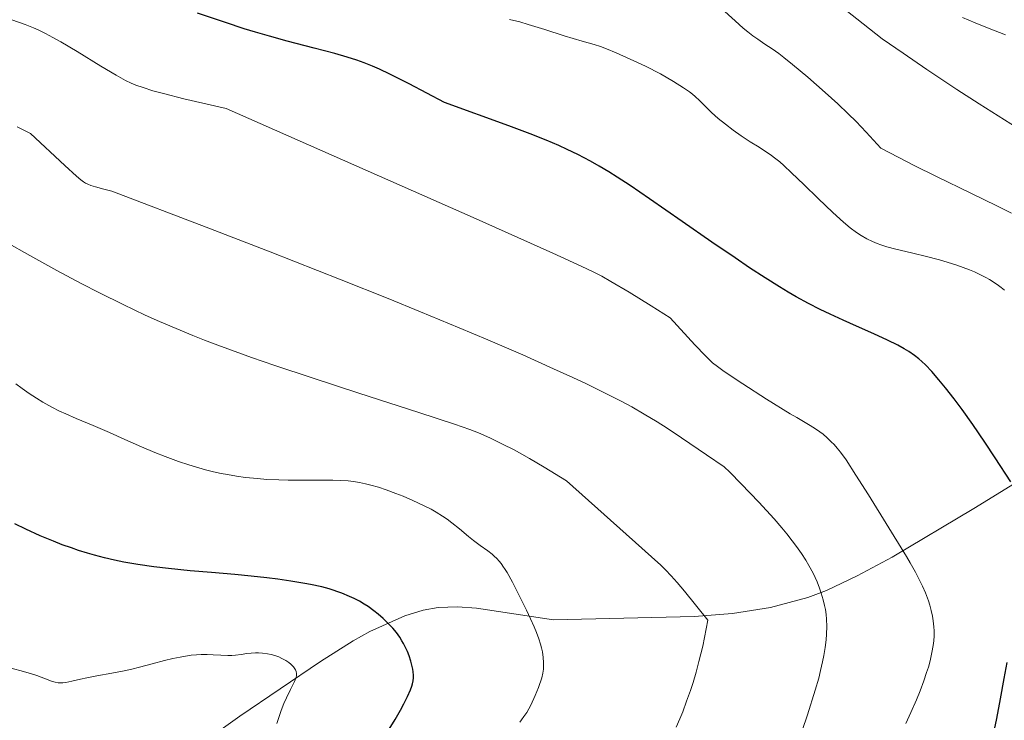
# Model space of a CAD drawing. Units: metres. Extents: x 635278 to 638749, y 4701986 to 4704366.
# Drawn here: x 637291 to 637545, y 4703800 to 4703981 of the extents above; entities that cross this region are included whole.
import ezdxf

# ---------------------------------------------------------------- set-up
doc = ezdxf.new("R2010")
doc.units = ezdxf.units.M
doc.header["$MEASUREMENT"] = 0
for name, color, linetype, lineweight in [('Corriente natural lineal', 142, 'Continuous', 13), ('Curva de nivel maestra', 30, 'Continuous', 30), ('Curva de nivel normal', 30, 'Continuous', 0)]:
    doc.layers.add(name, color=color, linetype=linetype, lineweight=lineweight)

msp = doc.modelspace()

# ---------------------------------------------------------------- linework, layer by layer
at = {"layer": 'Corriente natural lineal', "color": 142, "linetype": 'Continuous', "lineweight": 13}
msp.add_polyline3d([(637554.1301, 4703865.2901, 676.5314), (637536.9501, 4703854.6701, 672.8455), (637515.9301, 4703842.1901, 668.7754), (637506.9201, 4703837.3501, 665.654), (637499.0401, 4703833.5901, 664.0601), (637494.2401, 4703831.7901, 663.2986), (637484.5501, 4703829.1801, 661.9676), (637474.7501, 4703827.6301, 660.6859), (637464.8801, 4703826.8401, 659.8218), (637428.7001, 4703826.0401, 655.6606), (637408.8301, 4703828.9901, 652.6661), (637403.8801, 4703829.3601, 652.1358), (637398.9601, 4703829.1601, 651.6098), (637395.1101, 4703828.4701, 651.1134), (637390.3301, 4703827.0201, 650.3415), (637381.3201, 4703823.0401, 648.8314), (637377.0101, 4703820.6301, 648.2987), (637368.6201, 4703815.2901, 646.5886), (637347.8401, 4703801.2301, 642.1662), (637334.2601, 4703791.5001, 640.2223), (637305.7501, 4703769.7401, 637.002), (637289.5401, 4703758.1901, 634.433)], dxfattribs=at)
at = {"layer": 'Curva de nivel maestra', "color": 30, "linetype": 'Continuous', "lineweight": 30, "flags": 128}
for points, elevation in [([(637546.48, 4703861.5401), (637542.49, 4703867.7701), (637539.84, 4703871.8001), (637536.73, 4703876.3501), (637533.96, 4703880.2201), (637531.94, 4703882.9101), (637529.65, 4703885.8201), (637528, 4703887.8201), (637526.13, 4703889.9601), (637524.54, 4703891.6601), (637523.55, 4703892.6001), (637522.83, 4703893.2101), (637521.71, 4703894.0701), (637520.21, 4703895.1101), (637519.04, 4703895.8401), (637517.39, 4703896.7601), (637514.76, 4703898.0901), (637511.21, 4703899.7201), (637506.72, 4703901.7001), (637503.33, 4703903.1901), (637499.93, 4703904.7601), (637497.39, 4703905.9801), (637494.34, 4703907.5401), (637491.23, 4703909.2401), (637489.13, 4703910.4401), (637486.91, 4703911.7801), (637483.22, 4703914.1001), (637479.21, 4703916.7101), (637475.45, 4703919.2401), (637469.47, 4703923.3301), (637461.78, 4703928.6601), (637453.37, 4703934.4701), (637448.38, 4703937.8601), (637445.06, 4703940.0601), (637442.94, 4703941.4001), (637440.46, 4703942.8901), (637438.16, 4703944.1801), (637434.96, 4703945.8501), (637432.2, 4703947.2001), (637430.02, 4703948.1801), (637426.74, 4703949.5601), (637422.66, 4703951.1701), (637417.14, 4703953.2501), (637400.55, 4703959.3201), (637391.43, 4703964.1201), (637386.45, 4703966.6201), (637383.83, 4703967.8501), (637382.04, 4703968.6201), (637379.83, 4703969.4801), (637378, 4703970.1501), (637375.48, 4703970.9701), (637372.32, 4703971.9001), (637366.95, 4703973.3201), (637360.02, 4703975.1001), (637355.45, 4703976.3401), (637351.9, 4703977.3701), (637348.94, 4703978.2901), (637344.15, 4703979.8701), (637336.95, 4703982.3301)], 675), ([(637385.87, 4703797.1301), (637387.83, 4703800.3201), (637389.22, 4703802.7101), (637390.11, 4703804.3601), (637391.05, 4703806.3001), (637391.78, 4703808.0001), (637392.12, 4703808.9101), (637392.29, 4703809.5101), (637392.46, 4703810.3001), (637392.56, 4703811.0701), (637392.56, 4703811.7301), (637392.49, 4703812.6101), (637392.38, 4703813.3401), (637392.17, 4703814.3601), (637391.9, 4703815.3901), (637391.46, 4703816.7001), (637391.01, 4703817.8801), (637390.87, 4703818.2201), (637390.56, 4703818.8901), (637390.04, 4703819.9001), (637389.61, 4703820.6401), (637389.04, 4703821.5201), (637388.17, 4703822.7201), (637387.25, 4703823.8501), (637386.6, 4703824.5701), (637385.91, 4703825.2801), (637384.76, 4703826.3601), (637383.52, 4703827.4401), (637382.39, 4703828.3401), (637380.89, 4703829.4101), (637379.9, 4703830.0601), (637378.64, 4703830.8101), (637377.33, 4703831.5001), (637376.13, 4703832.0601), (637374.09, 4703832.8801), (637370.87, 4703833.9801), (637368.94, 4703834.4801), (637366.05, 4703835.1301), (637364.58, 4703835.4101), (637360.96, 4703836.0101), (637357.66, 4703836.4901), (637354.81, 4703836.8501), (637350.74, 4703837.3001), (637346.5, 4703837.7001), (637340.52, 4703838.1901), (637335.02, 4703838.6601), (637329.47, 4703839.2001), (637325.66, 4703839.6501), (637321.56, 4703840.2601), (637317.94, 4703840.9001), (637315.57, 4703841.3901), (637312.92, 4703842.0101), (637310.37, 4703842.6701), (637308.53, 4703843.2101), (637306.24, 4703843.9101), (637304.41, 4703844.5301), (637302.06, 4703845.3601), (637299.8, 4703846.2401), (637296.41, 4703847.6601), (637292.65, 4703849.3801), (637289.87, 4703850.7401)], 650), ([(637542.33, 4703797.7601), (637542.9, 4703800.5501), (637543.83, 4703805.7001), (637544.77, 4703810.8901), (637545.61, 4703815.0001)], 675)]:
    msp.add_lwpolyline(points, dxfattribs=dict(at, elevation=elevation))
at = {"layer": 'Curva de nivel normal', "color": 30, "linetype": 'Continuous', "lineweight": 0, "flags": 128}
for points, elevation in [([(637548.15, 4703952.7301), (637538.4, 4703958.9101), (637532.64, 4703962.6401), (637524.89, 4703967.7801), (637518.75, 4703971.9701), (637513.35, 4703975.7201), (637484.85, 4703998.2801)], 690), ([(637546.66, 4703930.7901), (637542.93, 4703932.6501), (637536.19, 4703935.9501), (637527.36, 4703940.2501), (637521.64, 4703943.0701), (637517.45, 4703945.1901), (637513.05, 4703947.5401), (637509.25, 4703951.6801), (637506.62, 4703954.3801), (637504.62, 4703956.3601), (637501.9, 4703958.9301), (637498.68, 4703961.8701), (637494.18, 4703965.8001), (637490.26, 4703969.0901), (637488.05, 4703970.8501), (637486.69, 4703971.8801), (637485, 4703973.0801), (637483.16, 4703974.3301), (637481.3, 4703975.5901), (637480.05, 4703976.4801), (637478.76, 4703977.4601), (637477.58, 4703978.4401), (637475.45, 4703980.3201), (637471.92, 4703983.5301)], 685), ([(637545.13, 4703976.7301), (637540.49, 4703978.4901), (637537.3, 4703979.7701), (637534.1, 4703981.1601)], 695), ([(637519.49, 4703799.2701), (637520.77, 4703802.1001), (637522.18, 4703805.4201), (637523.13, 4703807.7501), (637524.06, 4703810.2601), (637524.82, 4703812.4201), (637525.26, 4703813.8101), (637525.71, 4703815.4501), (637526.2, 4703817.5601), (637526.53, 4703819.4001), (637526.67, 4703820.5901), (637526.74, 4703821.9201), (637526.76, 4703823.2001), (637526.7, 4703824.2201), (637526.54, 4703825.7601), (637526.34, 4703826.9701), (637526.02, 4703828.3801), (637525.65, 4703829.7701), (637525.26, 4703830.9401), (637524.5, 4703832.9601), (637523.77, 4703834.6701), (637523.1, 4703836.1001), (637521.95, 4703838.3101), (637520.6, 4703840.7201), (637519.66, 4703842.3201), (637509.8, 4703858.2201), (637506.58, 4703863.3001), (637504.05, 4703867.1901), (637502.61, 4703869.2201), (637501.8, 4703870.2401), (637500.96, 4703871.1901), (637500.26, 4703871.9001), (637499.22, 4703872.8601), (637498.13, 4703873.8001), (637497.29, 4703874.4601), (637496.18, 4703875.2501), (637494.84, 4703876.1101), (637491.38, 4703878.1101), (637489.62, 4703879.0501), (637483.55, 4703882.8701), (637477.43, 4703886.7801), (637474.17, 4703888.9301), (637472.32, 4703890.2101), (637470.9, 4703891.2601), (637469.67, 4703892.2601), (637467.83, 4703894.0001), (637465.08, 4703896.8201), (637458.69, 4703903.8101), (637453.79, 4703906.9301), (637448.13, 4703910.4301), (637443.48, 4703913.1801), (637441.09, 4703914.5201), (637439.03, 4703915.6001), (637435.8, 4703917.1501), (637428.49, 4703920.4801), (637407.93, 4703929.6601), (637344.32, 4703957.7001), (637333.43, 4703960.2601), (637328.13, 4703961.5801), (637325.45, 4703962.3201), (637322.92, 4703963.1101), (637320.99, 4703963.7801), (637319.84, 4703964.2401), (637318.36, 4703964.9501), (637315.93, 4703966.3001), (637312.04, 4703968.6201), (637305.87, 4703972.4201), (637301.74, 4703974.9001), (637299.68, 4703976.0701), (637297.72, 4703977.1001), (637295.99, 4703977.9401), (637294.62, 4703978.5401), (637292.48, 4703979.3801), (637289.04, 4703980.6101)], 670), ([(637544.86, 4703910.9301), (637544.03, 4703911.6301), (637543.32, 4703912.1701), (637542.22, 4703912.9201), (637541.02, 4703913.6701), (637540.1, 4703914.1901), (637538.84, 4703914.8401), (637537.18, 4703915.6201), (637535.84, 4703916.1901), (637534.25, 4703916.8001), (637532.62, 4703917.3701), (637530.15, 4703918.1601), (637528.18, 4703918.7301), (637527.43, 4703918.9401), (637525.11, 4703919.5201), (637520.91, 4703920.5201), (637516.92, 4703921.4901), (637514.6, 4703922.1201), (637513.05, 4703922.6201), (637512.06, 4703922.9801), (637510.91, 4703923.4701), (637509.39, 4703924.2001), (637507.95, 4703925.0101), (637506.74, 4703925.8101), (637505.09, 4703927.0301), (637503.4, 4703928.4301), (637500.67, 4703930.9201), (637496.88, 4703934.5501), (637493.14, 4703938.1901), (637490.02, 4703941.2001), (637488.05, 4703943.0301), (637486.97, 4703943.9601), (637485.94, 4703944.8001), (637484.48, 4703945.8901), (637483.32, 4703946.6901), (637481.63, 4703947.7701), (637479.33, 4703949.1901), (637477.04, 4703950.6601), (637474.93, 4703952.1501), (637472.97, 4703953.6601), (637471.13, 4703955.1701), (637469.41, 4703956.7201), (637467.79, 4703958.3301), (637466.29, 4703959.8301), (637465.19, 4703960.8601), (637464.49, 4703961.4601), (637463.72, 4703962.0401), (637462.2, 4703963.0901), (637459.58, 4703964.7201), (637456.21, 4703966.6301), (637452.38, 4703968.6301), (637448.45, 4703970.4901), (637444.82, 4703972.0901), (637442.28, 4703973.1101), (637440.75, 4703973.6701), (637439.11, 4703974.2001), (637436.08, 4703975.1101), (637431.42, 4703976.5001), (637426.39, 4703978.0701), (637422.17, 4703979.4101), (637420, 4703980.0401), (637417.36, 4703980.6601)], 680), ([(637290.48, 4703953.0501), (637293.92, 4703951.3001), (637302.69, 4703943.0501), (637305.7, 4703940.3201), (637306.87, 4703939.3201), (637307.5, 4703938.8401), (637308.03, 4703938.5201), (637308.65, 4703938.2301), (637309.39, 4703937.9301), (637310.61, 4703937.5301), (637312.77, 4703936.9401), (637314.87, 4703936.4301), (637339.13, 4703927.1901), (637355.68, 4703920.7901), (637373.95, 4703913.6101), (637386.08, 4703908.7601), (637394.41, 4703905.3701), (637404.31, 4703901.2601), (637411.76, 4703898.1201), (637420.75, 4703894.2401), (637428.67, 4703890.7101), (637433.64, 4703888.4401), (637437.16, 4703886.7701), (637441.78, 4703884.5101), (637446.06, 4703882.3501), (637448.85, 4703880.8501), (637452.07, 4703879.0201), (637455.34, 4703877.0501), (637457.94, 4703875.4001), (637461.68, 4703872.9101), (637468.06, 4703868.5001), (637472.62, 4703865.4201), (637474.08, 4703864.0101), (637476.99, 4703861.0501), (637481.55, 4703856.3001), (637485.51, 4703851.9901), (637487.5, 4703849.7001), (637488.77, 4703848.1601), (637490.2, 4703846.3401), (637491.26, 4703844.9201), (637492.54, 4703843.1201), (637493.66, 4703841.4101), (637494.49, 4703840.0201), (637495.55, 4703838.0201), (637496.57, 4703835.8201), (637497.23, 4703834.2001), (637497.67, 4703832.9001), (637498.19, 4703831.1201), (637498.54, 4703829.6701), (637498.72, 4703828.6901), (637498.9, 4703827.4201), (637499.02, 4703826.1801), (637499.08, 4703824.3001), (637499.03, 4703822.3001), (637498.92, 4703820.8201), (637498.68, 4703818.9201), (637498.34, 4703816.8501), (637498.01, 4703815.1901), (637497.51, 4703812.9801), (637497.01, 4703811.0201), (637496.11, 4703807.8901), (637494.08, 4703801.5201), (637489.87, 4703789.2101)], 665), ([(637287.63, 4703923.2701), (637293.67, 4703919.8501), (637300.7, 4703915.9701), (637306.96, 4703912.6201), (637311.65, 4703910.2101), (637317.73, 4703907.2201), (637323.39, 4703904.5401), (637327.14, 4703902.8501), (637331.41, 4703901.0201), (637335.69, 4703899.2601), (637338.75, 4703898.0601), (637342.19, 4703896.7601), (637345.64, 4703895.4901), (637350.86, 4703893.6301), (637356.86, 4703891.5701), (637366.5, 4703888.3501), (637378.5, 4703884.4201), (637393.97, 4703879.4001), (637403.14, 4703876.3801), (637407.09, 4703875.0101), (637409.31, 4703874.1501), (637412.22, 4703872.8801), (637415.56, 4703871.3001), (637418.49, 4703869.7701), (637422.48, 4703867.5501), (637426.23, 4703865.3501), (637431.99, 4703861.8201), (637451.42, 4703844.4501), (637454.81, 4703841.4801), (637456.26, 4703840.1701), (637457.52, 4703838.9101), (637458.95, 4703837.3801), (637460.54, 4703835.6001), (637462.44, 4703833.3601), (637468.46, 4703825.8901), (637467.11, 4703819.2601), (637466.64, 4703817.2301), (637466.15, 4703815.2601), (637465.4, 4703812.4901), (637464.63, 4703809.8901), (637463.95, 4703807.8201), (637462.98, 4703805.0301), (637461.95, 4703802.3001), (637461.21, 4703800.4801), (637460.24, 4703798.3201)], 660), ([(637419.95, 4703799.6801), (637420.41, 4703800.2301), (637421.06, 4703801.1201), (637421.76, 4703802.1801), (637422.28, 4703803.0801), (637422.79, 4703804.0601), (637423.93, 4703806.4901), (637424.82, 4703808.5801), (637425.63, 4703811.0501), (637425.9, 4703812.2801), (637426.06, 4703813.3401), (637426.12, 4703814.0601), (637426.12, 4703814.9901), (637426.02, 4703816.3301), (637425.81, 4703817.7301), (637425.58, 4703818.8101), (637425.33, 4703819.7101), (637424.87, 4703821.1101), (637424.29, 4703822.7301), (637423.68, 4703824.2101), (637422.76, 4703826.3101), (637421.74, 4703828.4701), (637420.09, 4703831.7901), (637418.06, 4703835.7001), (637416.68, 4703838.1801), (637416.03, 4703839.2401), (637415.78, 4703839.6101), (637415.17, 4703840.4801), (637414.64, 4703841.1401), (637414.04, 4703841.8101), (637413.41, 4703842.4301), (637412.84, 4703842.9301), (637411.73, 4703843.7701), (637409.74, 4703845.1901), (637408.08, 4703846.4101), (637406.76, 4703847.4801), (637404.4, 4703849.4401), (637402.42, 4703851.0401), (637401.24, 4703851.9401), (637400.07, 4703852.7401), (637398.43, 4703853.7601), (637397.15, 4703854.4801), (637395.2, 4703855.4601), (637392.37, 4703856.7801), (637389.93, 4703857.8301), (637388.06, 4703858.5701), (637385.5, 4703859.5001), (637383.53, 4703860.1501), (637381.61, 4703860.6901), (637380.23, 4703861.0401), (637378.66, 4703861.3601), (637377.1, 4703861.6201), (637375.73, 4703861.7801), (637373.83, 4703861.9201), (637371.82, 4703861.9901), (637368.47, 4703861.9901), (637363.86, 4703861.9601), (637360.28, 4703861.9701), (637357.86, 4703862.0401), (637354.81, 4703862.1901), (637352.36, 4703862.3801), (637349.26, 4703862.7001), (637346.94, 4703863.0201), (637344.65, 4703863.4101), (637342.98, 4703863.7301), (637341.03, 4703864.1701), (637339.02, 4703864.6801), (637337.23, 4703865.1801), (637334.69, 4703865.9501), (637332.06, 4703866.8201), (637328.57, 4703868.0901), (637325.96, 4703869.1101), (637322.47, 4703870.5801), (637318.23, 4703872.4601), (637314.22, 4703874.2601), (637310.04, 4703876.0501), (637305.66, 4703877.8701), (637302.98, 4703879.0401), (637301.39, 4703879.7901), (637299.41, 4703880.8101), (637297.09, 4703882.1001), (637295.43, 4703883.1101), (637293.56, 4703884.3301), (637291.7, 4703885.6201), (637290.09, 4703886.8001)], 655), ([(637357.33, 4703799.3301), (637358.51, 4703802.6701), (637359.19, 4703804.4301), (637359.84, 4703805.9401), (637360.86, 4703808.0401), (637361.92, 4703810.1301), (637362.35, 4703811.1501), (637362.45, 4703811.6301), (637362.45, 4703812.1701), (637362.34, 4703812.7001), (637362.18, 4703813.0901), (637362, 4703813.4001), (637361.62, 4703813.9001), (637360.99, 4703814.5501), (637360.44, 4703815.0001), (637359.65, 4703815.5201), (637358.64, 4703816.0801), (637357.84, 4703816.4401), (637356.87, 4703816.7901), (637355.87, 4703817.0801), (637354.97, 4703817.2701), (637353.71, 4703817.4501), (637352.66, 4703817.5301), (637351.83, 4703817.5301), (637350.72, 4703817.4601), (637349.63, 4703817.3201), (637348.13, 4703817.0901), (637346.68, 4703816.8801), (637345.74, 4703816.8001), (637344.73, 4703816.8001), (637342.94, 4703816.8801), (637340.92, 4703817.0001), (637339.41, 4703817.0501), (637337.85, 4703817.0501), (637336.67, 4703816.9901), (637335.26, 4703816.8701), (637333.79, 4703816.6701), (637332.45, 4703816.4301), (637330.52, 4703816.0201), (637328.43, 4703815.5101), (637325.22, 4703814.6601), (637322, 4703813.8101), (637319.97, 4703813.3101), (637317.99, 4703812.8701), (637314.81, 4703812.2501), (637310.94, 4703811.5701), (637308.39, 4703811.1101), (637306.79, 4703810.7601), (637304.54, 4703810.2201), (637302.99, 4703809.8701), (637302.18, 4703809.7601), (637301.56, 4703809.7501), (637301, 4703809.8001), (637300.21, 4703809.9501), (637299.33, 4703810.2201), (637297.73, 4703810.8101), (637295.53, 4703811.6301), (637294.11, 4703812.1101), (637292.07, 4703812.6901), (637288.89, 4703813.6001)], 645)]:
    msp.add_lwpolyline(points, dxfattribs=dict(at, elevation=elevation))

doc.saveas('drawing.dxf')
